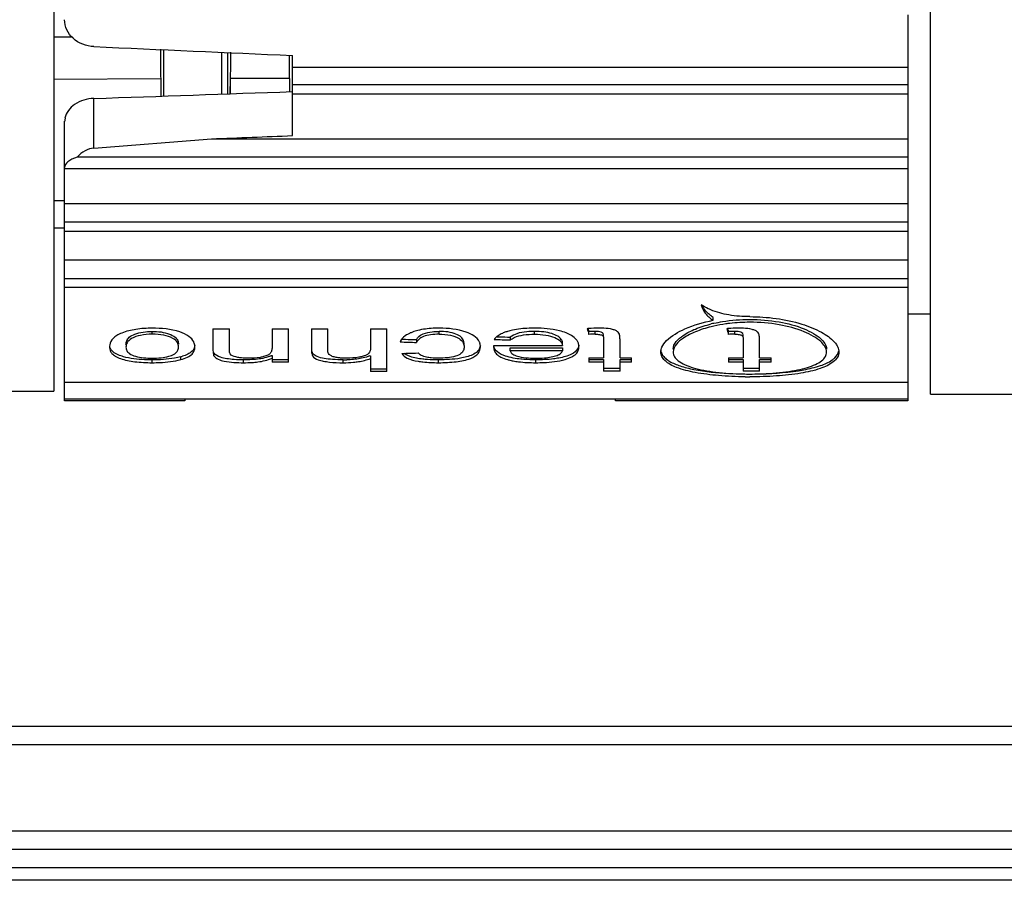
# Model space of a CAD drawing. Units: millimetres. Extents: x 0 to 1500, y 0 to 841.
# Drawn here: x 863 to 879, y 366 to 380 of the extents above; entities that cross this region are included whole.
import ezdxf

# ---------------------------------------------------------------- set-up
doc = ezdxf.new("R2010")
doc.units = ezdxf.units.MM
doc.header["$LTSCALE"] = 82.5
doc.layers.add('7_ALL_FEATURES', color=7, linetype='CONTINUOUS')

msp = doc.modelspace()

# ---------------------------------------------------------------- linework, layer by layer
at = {"layer": '7_ALL_FEATURES', "color": 7, "linetype": 'Continuous'}
for p, q in [((877.928, 375.272), (877.928, 395.672)), ((863.682, 380.262), (863.682, 379.769)), ((877.56, 380.136), (877.56, 379.283)), ((863.985, 379.771), (863.682, 379.769)), ((863.682, 379.769), (863.682, 379.084)), ((865.469, 378.814), (865.469, 379.566)), ((867.56, 379.283), (867.56, 379.472)), ((867.56, 378.999), (867.56, 379.283)), ((867.56, 379.283), (877.56, 379.283)), ((877.56, 379.283), (877.56, 378.999)), ((865.42, 379.092), (863.682, 379.084)), ((863.682, 379.084), (863.682, 377.111)), ((865.42, 379.092), (865.424, 378.812)), ((865.42, 379.092), (865.424, 378.812)), ((866.552, 378.852), (866.556, 379.098)), ((866.553, 378.852), (866.556, 379.098)), ((867.511, 379.102), (866.556, 379.098)), ((867.511, 379.102), (867.512, 378.998)), ((867.511, 379.102), (867.512, 378.998)), ((867.512, 378.998), (867.514, 378.887)), ((867.512, 378.998), (867.514, 378.887)), ((867.56, 378.845), (867.56, 378.999)), ((877.56, 378.999), (867.56, 378.999)), ((877.56, 378.999), (877.56, 378.845)), ((867.56, 378.172), (867.56, 378.845)), ((877.56, 378.845), (867.56, 378.845)), ((877.56, 378.845), (877.56, 378.119)), ((863.86, 377.652), (863.86, 378.405)), ((864.334, 377.968), (866.247, 378.119)), ((866.247, 378.119), (867.56, 378.119)), ((867.56, 378.119), (877.56, 378.119)), ((877.56, 378.119), (877.56, 377.822)), ((877.56, 377.822), (864.064, 377.822)), ((877.56, 377.822), (877.56, 377.634)), ((863.86, 377.634), (863.86, 377.652)), ((863.86, 377.07), (863.86, 377.634)), ((877.56, 377.634), (863.86, 377.634)), ((877.56, 377.634), (877.56, 377.07)), ((863.86, 377.112), (863.682, 377.111)), ((863.86, 377.112), (863.682, 377.111)), ((863.682, 377.111), (863.682, 376.667)), ((863.86, 376.766), (863.86, 377.07)), ((863.86, 377.07), (877.56, 377.07)), ((877.56, 377.07), (877.56, 376.766)), ((863.86, 376.668), (863.682, 376.667)), ((863.682, 376.667), (863.682, 374.022)), ((863.86, 376.613), (863.86, 376.766)), ((877.56, 376.766), (863.86, 376.766)), ((877.56, 376.766), (877.56, 376.613)), ((863.86, 376.154), (863.86, 376.613)), ((877.56, 376.613), (863.86, 376.613)), ((877.56, 376.613), (877.56, 376.154)), ((863.86, 375.847), (863.86, 376.154)), ((863.86, 376.154), (877.56, 376.154)), ((877.56, 376.154), (877.56, 375.847)), ((863.86, 375.703), (863.86, 375.847)), ((877.56, 375.847), (863.86, 375.847)), ((877.56, 375.847), (877.56, 375.703)), ((863.86, 374.163), (863.86, 375.703)), ((877.56, 375.703), (863.86, 375.703)), ((877.56, 375.703), (877.56, 374.163)), ((874.396, 375.171), (874.396, 375.217)), ((877.928, 375.272), (877.56, 375.272)), ((877.928, 375.224), (877.928, 375.272)), ((877.928, 373.972), (877.928, 375.224)), ((866.27, 375.032), (866.537, 375.032)), ((866.27, 375.032), (866.27, 374.788)), ((866.537, 374.686), (866.537, 375.032)), ((867.23, 375.032), (867.497, 375.032)), ((867.23, 375.032), (867.23, 374.718)), ((867.497, 374.536), (867.497, 375.032)), ((867.87, 375.032), (868.137, 375.032)), ((867.87, 375.032), (867.87, 374.714)), ((868.137, 374.673), (868.137, 375.032)), ((868.83, 375.032), (869.097, 375.032)), ((868.83, 375.032), (868.83, 374.718)), ((869.097, 374.383), (869.097, 375.032)), ((865.282, 374.945), (865.282, 374.991)), ((869.944, 374.945), (869.944, 374.991)), ((871.1, 374.897), (871.1, 374.851)), ((871.497, 374.945), (871.497, 374.991)), ((872.377, 374.942), (872.377, 374.988)), ((872.482, 374.945), (872.482, 374.991)), ((874.645, 374.942), (874.645, 374.988)), ((874.75, 374.945), (874.75, 374.991)), ((866.27, 374.788), (866.27, 374.678)), ((867.87, 374.714), (867.87, 374.668)), ((869.577, 374.856), (869.577, 374.811)), ((870.832, 374.762), (870.831, 374.745)), ((870.831, 374.745), (870.831, 374.737)), ((870.832, 374.762), (871.951, 374.762)), ((871.097, 374.677), (871.097, 374.723)), ((871.097, 374.723), (871.951, 374.723)), ((871.951, 374.762), (871.951, 374.807)), ((871.951, 374.723), (871.951, 374.677)), ((872.618, 374.865), (872.618, 374.563)), ((872.884, 374.563), (872.884, 374.861)), ((874.886, 374.865), (874.886, 374.563)), ((875.152, 374.563), (875.152, 374.861)), ((865.748, 374.532), (865.748, 374.578)), ((866.284, 374.595), (866.284, 374.641)), ((867.23, 374.6), (867.23, 374.554)), ((867.23, 374.554), (867.23, 374.511)), ((868.83, 374.596), (868.83, 374.55)), ((871.951, 374.677), (871.097, 374.677)), ((872.377, 374.563), (872.618, 374.563)), ((872.377, 374.563), (872.377, 374.514)), ((872.884, 374.563), (873.071, 374.563)), ((873.071, 374.538), (873.071, 374.563)), ((874.645, 374.563), (874.886, 374.563)), ((874.645, 374.563), (874.645, 374.514)), ((875.152, 374.563), (875.339, 374.563)), ((875.339, 374.538), (875.339, 374.563)), ((865.282, 374.482), (865.282, 374.528)), ((866.767, 374.482), (866.767, 374.528)), ((867.23, 374.536), (867.497, 374.536)), ((867.23, 374.511), (867.23, 374.49)), ((867.497, 374.49), (867.23, 374.49)), ((867.497, 374.49), (867.497, 374.536)), ((868.384, 374.482), (868.384, 374.528)), ((868.83, 374.55), (868.83, 374.474)), ((868.83, 374.474), (868.83, 374.383)), ((869.935, 374.482), (869.935, 374.528)), ((871.515, 374.482), (871.515, 374.528)), ((872.377, 374.536), (872.618, 374.536)), ((872.377, 374.514), (872.377, 374.49)), ((872.618, 374.49), (872.377, 374.49)), ((872.618, 374.536), (872.618, 374.49)), ((872.618, 374.49), (872.618, 374.392)), ((872.618, 374.393), (872.884, 374.393)), ((872.618, 374.392), (872.618, 374.347)), ((872.884, 374.49), (872.884, 374.536)), ((872.884, 374.536), (873.071, 374.536)), ((872.884, 374.44), (872.884, 374.49)), ((873.071, 374.49), (872.884, 374.49)), ((872.884, 374.347), (872.884, 374.44)), ((873.071, 374.49), (873.071, 374.538)), ((874.645, 374.536), (874.886, 374.536)), ((874.645, 374.514), (874.645, 374.49)), ((874.886, 374.49), (874.645, 374.49)), ((874.886, 374.536), (874.886, 374.49)), ((874.886, 374.49), (874.886, 374.392)), ((874.886, 374.393), (875.152, 374.393)), ((874.886, 374.392), (874.886, 374.347)), ((875.152, 374.49), (875.152, 374.536)), ((875.152, 374.536), (875.339, 374.536)), ((875.152, 374.44), (875.152, 374.49)), ((875.339, 374.49), (875.152, 374.49)), ((875.152, 374.347), (875.152, 374.44)), ((875.339, 374.49), (875.339, 374.538)), ((868.83, 374.383), (868.83, 374.337)), ((868.83, 374.383), (869.097, 374.383)), ((869.097, 374.337), (868.83, 374.337)), ((869.097, 374.337), (869.097, 374.383)), ((872.884, 374.347), (872.618, 374.347)), ((874.994, 374.347), (874.886, 374.347)), ((875.152, 374.347), (874.994, 374.347)), ((863.86, 373.981), (863.86, 374.163)), ((863.86, 374.163), (877.56, 374.163)), ((877.56, 374.163), (877.56, 373.981)), ((862.577, 374.022), (863.682, 374.022)), ((863.86, 373.887), (863.86, 373.981)), ((877.56, 373.981), (877.56, 373.887)), ((877.928, 373.972), (881.878, 373.972)), ((863.86, 373.865), (863.86, 373.887)), ((865.81, 373.887), (863.86, 373.887)), ((865.81, 373.865), (863.86, 373.865)), ((872.81, 373.887), (865.81, 373.887)), ((865.81, 373.887), (865.81, 373.865)), ((877.56, 373.887), (872.81, 373.887)), ((872.81, 373.865), (872.81, 373.887)), ((877.56, 373.865), (872.81, 373.865)), ((877.56, 373.887), (877.56, 373.865)), ((1243.128, 368.572), (860.628, 368.572)), ((1243.128, 366.572), (635.628, 366.572)), ((1242.628, 366.072), (28.628, 366.072))]:
    msp.add_line(p, q, dxfattribs=at)
at = {"layer": '7_ALL_FEATURES', "color": 9, "linetype": 'Continuous'}
for p, q in [((866.41, 379.524), (866.41, 378.847)), ((866.509, 378.85), (866.509, 379.519)), ((864.334, 377.968), (864.334, 378.775)), ((1243.128, 368.272), (860.628, 368.272)), ((1243.128, 366.872), (28.128, 366.872)), ((1243.128, 366.272), (28.128, 366.272))]:
    msp.add_line(p, q, dxfattribs=at)
at = {"layer": '7_ALL_FEATURES', "color": 7, "linetype": 'Continuous'}
for centre, radius, start, end in [((894.163, 379.539), 26.656, 180.1287, 180.2973), ((901.78, 379.579), 34.272, 180.2986, 180.484), ((913.14, 379.675), 45.633, 180.4833, 180.7186), ((864.132, 378.405), 0.271, 169.526, 179.9576), ((869.888, 371.02), 4.024, 89.1296, 89.3304), ((872.828, 369.536), 5.519, 94.7177, 94.9555), ((874.903, 372.948), 2.23, 102.9467, 103.9491), ((874.902, 372.902), 2.23, 102.7272, 103.8792), ((874.914, 372.899), 2.28, 102.7518, 102.9498), ((874.954, 372.659), 2.478, 98.1367, 102.6559), ((874.974, 372.525), 2.614, 96.7111, 98.1543), ((875.096, 369.536), 5.519, 94.7177, 94.9555), ((874.992, 372.353), 2.786, 89.9705, 96.6782), ((872.598, 369.574), 5.418, 91.9554, 92.3293), ((872.499, 372.414), 2.577, 91.1339, 91.9095), ((872.495, 372.595), 2.396, 90.2982, 91.1209), ((874.866, 369.574), 5.418, 91.9554, 92.3293), ((874.767, 372.414), 2.577, 91.1339, 91.9095), ((874.763, 372.595), 2.396, 90.2982, 91.1209), ((876.051, 374.537), 0.424, 37.9172, 41.8902), ((865.48, 375.503), 0.963, 286.1206, 287.777), ((866.905, 375.346), 0.813, 291.0091, 292.4916), ((866.823, 375.546), 1.03, 292.4817, 293.2921), ((868.445, 375.612), 1.087, 290.1052, 290.7522), ((868.367, 377.173), 2.645, 270.376, 271.7109), ((874.994, 379.53), 5.232, 268.7901, 270.0007), ((874.994, 380.895), 6.643, 269.3362, 270.0085), ((874.994, 379.543), 5.245, 269.9947, 271.7562)]:
    msp.add_arc(centre, radius, start, end, dxfattribs=at)
for centre, major_axis, ratio, start_param, end_param in [((882.792, 385.472), (219.262, -9.369), 0.030346, -1.653779, -1.639021), ((916.759, 386.922), (203.985, 8.716), 0.029923, -1.831994, -1.815663), ((882.792, 385.472), (219.262, 9.369), 0.030346, -1.64762, -1.641614), ((864.36, 377.217), (0, 0.752), 0.664593, 0.05236, 0.635124), ((864.36, 377.652), (0.5, 0), 0.42251, 2.20592, 3.141593), ((872.427, 385.472), (-0.509, 11.491), 0.110641, -3.577925, -3.558429), ((872.427, 385.472), (-0.507, 11.442), 0.110641, -3.568692, -3.558584), ((874.695, 385.472), (-0.509, 11.491), 0.110641, -3.577925, -3.558429), ((874.695, 385.472), (-0.507, 11.442), 0.110641, -3.568692, -3.558584), ((872.86, 385.472), (112.094, -4.239), 0.094809, -1.58482, -1.584466), ((872.86, 385.472), (112.094, -4.239), 0.094809, -1.584466, -1.582912), ((870.307, 385.472), (114.91, -4.256), 0.092888, -1.576026, -1.573705), ((870.307, 385.472), (114.418, -4.238), 0.092888, -1.575778, -1.575286), ((870.307, 385.472), (114.418, -4.238), 0.092888, -1.575286, -1.573732), ((872.86, 385.472), (112.576, -4.258), 0.094809, -1.585166, -1.582844), ((873.675, 385.472), (114.91, 4.256), 0.092888, -1.611996, -1.611222), ((873.675, 385.472), (114.91, 4.256), 0.092888, -1.611222, -1.609674)]:
    msp.add_ellipse(centre, major_axis=major_axis, ratio=ratio, start_param=start_param, end_param=end_param, dxfattribs=at)
for points, knots in [([(864.334, 379.618), (864.213, 379.623), (864.028, 379.692), (863.886, 379.885), (863.86, 379.999), (863.86, 380.055)], [0, 0, 0, 0, 0.517054, 0.762207, 1, 1, 1, 1]), ([(865.417, 379.575), (865.417, 379.541), (865.417, 379.38), (865.418, 379.219), (865.42, 379.092)], [0, 0, 0, 0, 0.212089, 1, 1, 1, 1]), ([(866.556, 379.098), (866.557, 379.138), (866.558, 379.28), (866.559, 379.423), (866.559, 379.526)], [0, 0, 0, 0, 0.278888, 1, 1, 1, 1]), ([(864.334, 378.775), (864.225, 378.771), (864.021, 378.718), (863.881, 378.543), (863.865, 378.454)], [0, 0, 0, 0, 0.547224, 1, 1, 1, 1]), ([(874.358, 375.341), (874.344, 375.346), (874.291, 375.37), (874.239, 375.399), (874.204, 375.423)], [0, 0, 0, 0, 0.264774, 1, 1, 1, 1]), ([(874.204, 375.423), (874.215, 375.375), (874.265, 375.275), (874.348, 375.204), (874.396, 375.171)], [0, 0, 0, 0, 0.46026, 1, 1, 1, 1]), ([(874.304, 375.294), (874.295, 375.303), (874.263, 375.338), (874.237, 375.378), (874.223, 375.41)], [0, 0, 0, 0, 0.264165, 1, 1, 1, 1]), ([(874.396, 375.217), (874.387, 375.223), (874.355, 375.247), (874.324, 375.273), (874.304, 375.294)], [0, 0, 0, 0, 0.261866, 1, 1, 1, 1]), ([(874.994, 375.23), (874.88, 375.23), (874.664, 375.246), (874.453, 375.301), (874.358, 375.341)], [0, 0, 0, 0, 0.525962, 1, 1, 1, 1]), ([(874.994, 375.23), (875.278, 375.23), (875.684, 375.179), (876.138, 375), (876.309, 374.884), (876.366, 374.82)], [0, 0, 0, 0, 0.585037, 0.822154, 1, 1, 1, 1]), ([(865.282, 375.043), (865.193, 375.042), (865.026, 375.032), (864.831, 374.986), (864.709, 374.927), (864.633, 374.87), (864.601, 374.811), (864.594, 374.774)], [0, 0, 0, 0, 0.339493, 0.638872, 0.759728, 0.857032, 1, 1, 1, 1]), ([(865.957, 374.82), (865.94, 374.855), (865.87, 374.925), (865.643, 375.024), (865.432, 375.042), (865.282, 375.043)], [0, 0, 0, 0, 0.158357, 0.386928, 1, 1, 1, 1]), ([(869.935, 375.043), (869.905, 375.043), (869.792, 375.041), (869.679, 375.026), (869.598, 375.006)], [0, 0, 0, 0, 0.259816, 1, 1, 1, 1]), ([(870.6, 374.818), (870.562, 374.9), (870.326, 375.024), (870.095, 375.041), (869.949, 375.043)], [0, 0, 0, 0, 0.379389, 1, 1, 1, 1]), ([(871.501, 375.043), (871.469, 375.043), (871.347, 375.041), (871.224, 375.03), (871.135, 375.01)], [0, 0, 0, 0, 0.256634, 1, 1, 1, 1]), ([(872.007, 374.967), (871.972, 374.981), (871.808, 375.032), (871.634, 375.042), (871.501, 375.043)], [0, 0, 0, 0, 0.222629, 1, 1, 1, 1]), ([(872.884, 374.861), (872.884, 374.88), (872.882, 374.909), (872.875, 374.95), (872.854, 374.981), (872.814, 375.007), (872.736, 375.032), (872.669, 375.039), (872.622, 375.041)], [0, 0, 0, 0, 0.156412, 0.238124, 0.33226, 0.455508, 0.617428, 1, 1, 1, 1]), ([(873.64, 374.84), (873.723, 374.923), (873.972, 375.062), (874.24, 375.14), (874.396, 375.171)], [0, 0, 0, 0, 0.424807, 1, 1, 1, 1]), ([(873.747, 374.701), (873.747, 374.795), (873.897, 374.931), (874.119, 375.04), (874.278, 375.09), (874.365, 375.112)], [0, 0, 0, 0, 0.362904, 0.650577, 1, 1, 1, 1]), ([(874.367, 375.067), (874.28, 375.045), (874.12, 374.994), (873.898, 374.886), (873.747, 374.749), (873.747, 374.656)], [0, 0, 0, 0, 0.349418, 0.637132, 1, 1, 1, 1]), ([(874.411, 375.123), (874.457, 375.133), (874.649, 375.17), (874.845, 375.186), (874.994, 375.186)], [0, 0, 0, 0, 0.239441, 1, 1, 1, 1]), ([(875.152, 374.861), (875.152, 374.88), (875.15, 374.909), (875.143, 374.95), (875.122, 374.981), (875.082, 375.007), (875.004, 375.032), (874.937, 375.039), (874.89, 375.041)], [0, 0, 0, 0, 0.156412, 0.238124, 0.33226, 0.455508, 0.617428, 1, 1, 1, 1]), ([(874.994, 375.186), (875.153, 375.186), (875.454, 375.16), (875.801, 375.07), (876.024, 374.963), (876.162, 374.869), (876.241, 374.766), (876.241, 374.701)], [0, 0, 0, 0, 0.340035, 0.6382, 0.760715, 0.861521, 1, 1, 1, 1]), ([(876.241, 374.656), (876.241, 374.721), (876.162, 374.823), (876.024, 374.917), (875.801, 375.024), (875.454, 375.114), (875.153, 375.14), (874.994, 375.14)], [0, 0, 0, 0, 0.138486, 0.239277, 0.361796, 0.659975, 1, 1, 1, 1]), ([(864.856, 374.78), (864.857, 374.8), (864.864, 374.844), (864.915, 374.907), (865.01, 374.955), (865.089, 374.973), (865.134, 374.98)], [0, 0, 0, 0, 0.157975, 0.351331, 0.628731, 1, 1, 1, 1]), ([(865.282, 374.945), (865.218, 374.944), (865.103, 374.935), (864.96, 374.892), (864.87, 374.819), (864.858, 374.759), (864.856, 374.734)], [0, 0, 0, 0, 0.368642, 0.664789, 0.858235, 1, 1, 1, 1]), ([(865.71, 374.737), (865.708, 374.762), (865.695, 374.822), (865.604, 374.893), (865.461, 374.936), (865.346, 374.944), (865.282, 374.945)], [0, 0, 0, 0, 0.141457, 0.336251, 0.63315, 1, 1, 1, 1]), ([(865.427, 374.981), (865.473, 374.974), (865.552, 374.955), (865.648, 374.91), (865.701, 374.847), (865.709, 374.803), (865.71, 374.783)], [0, 0, 0, 0, 0.369567, 0.649432, 0.843136, 1, 1, 1, 1]), ([(869.464, 374.959), (869.448, 374.951), (869.396, 374.924), (869.349, 374.885), (869.327, 374.851)], [0, 0, 0, 0, 0.301193, 1, 1, 1, 1]), ([(869.577, 374.856), (869.583, 374.871), (869.61, 374.915), (869.701, 374.964), (869.783, 374.979), (869.831, 374.985)], [0, 0, 0, 0, 0.162068, 0.504421, 1, 1, 1, 1]), ([(869.944, 374.945), (869.898, 374.945), (869.811, 374.94), (869.698, 374.915), (869.615, 374.872), (869.585, 374.83), (869.577, 374.811)], [0, 0, 0, 0, 0.335749, 0.631901, 0.848298, 1, 1, 1, 1]), ([(869.944, 374.945), (870.006, 374.944), (870.118, 374.936), (870.258, 374.894), (870.34, 374.818), (870.35, 374.761), (870.35, 374.737)], [0, 0, 0, 0, 0.37321, 0.669086, 0.857294, 1, 1, 1, 1]), ([(870.35, 374.783), (870.35, 374.802), (870.344, 374.844), (870.3, 374.909), (870.209, 374.956), (870.133, 374.974), (870.089, 374.981)], [0, 0, 0, 0, 0.16003, 0.350002, 0.624529, 1, 1, 1, 1]), ([(870.903, 374.92), (870.896, 374.916), (870.873, 374.898), (870.852, 374.878), (870.839, 374.861)], [0, 0, 0, 0, 0.275987, 1, 1, 1, 1]), ([(871.001, 374.971), (870.992, 374.967), (870.958, 374.953), (870.925, 374.935), (870.903, 374.92)], [0, 0, 0, 0, 0.272809, 1, 1, 1, 1]), ([(871.369, 374.985), (871.314, 374.98), (871.219, 374.966), (871.132, 374.921), (871.1, 374.897)], [0, 0, 0, 0, 0.578241, 1, 1, 1, 1]), ([(871.1, 374.851), (871.121, 374.866), (871.186, 374.908), (871.324, 374.939), (871.436, 374.944), (871.497, 374.945)], [0, 0, 0, 0, 0.184686, 0.56041, 1, 1, 1, 1]), ([(871.497, 374.945), (871.557, 374.944), (871.67, 374.938), (871.813, 374.901), (871.917, 374.844), (871.945, 374.786), (871.951, 374.762)], [0, 0, 0, 0, 0.347463, 0.645732, 0.856784, 1, 1, 1, 1]), ([(871.951, 374.807), (871.947, 374.826), (871.93, 374.869), (871.866, 374.921), (871.768, 374.96), (871.691, 374.976), (871.647, 374.981)], [0, 0, 0, 0, 0.155282, 0.360642, 0.645883, 1, 1, 1, 1]), ([(872.199, 374.819), (872.192, 374.833), (872.146, 374.902), (872.069, 374.942), (872.007, 374.967)], [0, 0, 0, 0, 0.193016, 1, 1, 1, 1]), ([(872.482, 374.945), (872.506, 374.945), (872.54, 374.944), (872.58, 374.934), (872.602, 374.923), (872.614, 374.908), (872.616, 374.888), (872.617, 374.874), (872.618, 374.865)], [0, 0, 0, 0, 0.383565, 0.551161, 0.678587, 0.77093, 0.848791, 1, 1, 1, 1]), ([(872.618, 374.91), (872.617, 374.926), (872.619, 374.974), (872.563, 374.985), (872.536, 374.988)], [0, 0, 0, 0, 0.358056, 1, 1, 1, 1]), ([(874.75, 374.945), (874.774, 374.945), (874.808, 374.944), (874.848, 374.934), (874.87, 374.923), (874.882, 374.908), (874.884, 374.888), (874.885, 374.874), (874.886, 374.865)], [0, 0, 0, 0, 0.383565, 0.551161, 0.678587, 0.77093, 0.848791, 1, 1, 1, 1]), ([(874.886, 374.91), (874.885, 374.926), (874.887, 374.974), (874.831, 374.985), (874.804, 374.988)], [0, 0, 0, 0, 0.358056, 1, 1, 1, 1]), ([(864.59, 374.73), (864.59, 374.713), (864.596, 374.677), (864.628, 374.625), (864.687, 374.581), (864.81, 374.528), (865.013, 374.49), (865.187, 374.483), (865.282, 374.482)], [0, 0, 0, 0, 0.064967, 0.135744, 0.224545, 0.338917, 0.640626, 1, 1, 1, 1]), ([(864.814, 374.58), (864.784, 374.588), (864.701, 374.615), (864.613, 374.675), (864.596, 374.732)], [0, 0, 0, 0, 0.340895, 1, 1, 1, 1]), ([(864.856, 374.734), (864.857, 374.716), (864.865, 374.673), (864.922, 374.618), (865.019, 374.582), (865.097, 374.567), (865.142, 374.562)], [0, 0, 0, 0, 0.154885, 0.34456, 0.625096, 1, 1, 1, 1]), ([(865.748, 374.532), (865.785, 374.543), (865.85, 374.565), (865.928, 374.613), (865.969, 374.675), (865.975, 374.718), (865.976, 374.738)], [0, 0, 0, 0, 0.352274, 0.617584, 0.817946, 1, 1, 1, 1]), ([(865.976, 374.738), (865.976, 374.758), (865.971, 374.787), (865.96, 374.813), (865.957, 374.82)], [0, 0, 0, 0, 0.734745, 1, 1, 1, 1]), ([(868.83, 374.718), (868.83, 374.7), (868.825, 374.66), (868.797, 374.628), (868.779, 374.617)], [0, 0, 0, 0, 0.453951, 1, 1, 1, 1]), ([(869.935, 374.482), (870.031, 374.483), (870.209, 374.491), (870.431, 374.531), (870.587, 374.615), (870.616, 374.704), (870.617, 374.74)], [0, 0, 0, 0, 0.366707, 0.672009, 0.864452, 1, 1, 1, 1]), ([(870.35, 374.737), (870.35, 374.719), (870.344, 374.677), (870.295, 374.618), (870.2, 374.581), (870.123, 374.567), (870.078, 374.562)], [0, 0, 0, 0, 0.157742, 0.341412, 0.617254, 1, 1, 1, 1]), ([(870.617, 374.74), (870.616, 374.759), (870.612, 374.787), (870.603, 374.812), (870.6, 374.818)], [0, 0, 0, 0, 0.736268, 1, 1, 1, 1]), ([(870.831, 374.737), (870.831, 374.717), (870.838, 374.675), (870.88, 374.614), (870.956, 374.566), (871.019, 374.544), (871.056, 374.533)], [0, 0, 0, 0, 0.183076, 0.385902, 0.650411, 1, 1, 1, 1]), ([(871.149, 374.557), (871.106, 374.566), (871.016, 374.588), (870.897, 374.637), (870.845, 374.708), (870.837, 374.739)], [0, 0, 0, 0, 0.349443, 0.739302, 1, 1, 1, 1]), ([(872.199, 374.711), (872.177, 374.671), (872.075, 374.598), (871.962, 374.571), (871.892, 374.558)], [0, 0, 0, 0, 0.38796, 1, 1, 1, 1]), ([(871.992, 374.536), (872.029, 374.546), (872.092, 374.569), (872.168, 374.618), (872.21, 374.679), (872.217, 374.722), (872.217, 374.742)], [0, 0, 0, 0, 0.348082, 0.612363, 0.815929, 1, 1, 1, 1]), ([(872.217, 374.742), (872.217, 374.762), (872.212, 374.788), (872.202, 374.813), (872.199, 374.819)], [0, 0, 0, 0, 0.735264, 1, 1, 1, 1]), ([(873.551, 374.698), (873.554, 374.71), (873.573, 374.763), (873.609, 374.809), (873.64, 374.84)], [0, 0, 0, 0, 0.219687, 1, 1, 1, 1]), ([(876.385, 374.797), (876.392, 374.789), (876.414, 374.758), (876.431, 374.723), (876.437, 374.696)], [0, 0, 0, 0, 0.274609, 1, 1, 1, 1]), ([(865.282, 374.528), (865.24, 374.528), (865.083, 374.531), (864.924, 374.548), (864.814, 374.58)], [0, 0, 0, 0, 0.269935, 1, 1, 1, 1]), ([(865.748, 374.578), (865.714, 374.569), (865.561, 374.536), (865.403, 374.528), (865.282, 374.528)], [0, 0, 0, 0, 0.22394, 1, 1, 1, 1]), ([(865.427, 374.562), (865.469, 374.567), (865.542, 374.58), (865.613, 374.606), (865.641, 374.622)], [0, 0, 0, 0, 0.565035, 1, 1, 1, 1]), ([(865.641, 374.622), (865.647, 374.626), (865.667, 374.64), (865.685, 374.658), (865.693, 374.673)], [0, 0, 0, 0, 0.289255, 1, 1, 1, 1]), ([(865.957, 374.705), (865.951, 374.693), (865.906, 374.633), (865.831, 374.604), (865.774, 374.586)], [0, 0, 0, 0, 0.188707, 1, 1, 1, 1]), ([(866.614, 374.533), (866.574, 374.536), (866.499, 374.545), (866.384, 374.566), (866.308, 374.605), (866.284, 374.641)], [0, 0, 0, 0, 0.337864, 0.634891, 1, 1, 1, 1]), ([(866.284, 374.595), (866.319, 374.543), (866.499, 374.487), (866.661, 374.483), (866.767, 374.482)], [0, 0, 0, 0, 0.372805, 1, 1, 1, 1]), ([(866.64, 374.575), (866.607, 374.584), (866.545, 374.605), (866.537, 374.665), (866.537, 374.686)], [0, 0, 0, 0, 0.620875, 1, 1, 1, 1]), ([(866.734, 374.559), (866.725, 374.56), (866.694, 374.564), (866.663, 374.569), (866.64, 374.575)], [0, 0, 0, 0, 0.265617, 1, 1, 1, 1]), ([(867.093, 374.581), (867.075, 374.576), (866.992, 374.559), (866.907, 374.555), (866.841, 374.555)], [0, 0, 0, 0, 0.227092, 1, 1, 1, 1]), ([(867.197, 374.587), (867.177, 374.579), (867.082, 374.548), (866.981, 374.536), (866.902, 374.532)], [0, 0, 0, 0, 0.210181, 1, 1, 1, 1]), ([(866.903, 374.486), (866.935, 374.488), (867.046, 374.497), (867.157, 374.523), (867.23, 374.554)], [0, 0, 0, 0, 0.291491, 1, 1, 1, 1]), ([(867.178, 374.615), (867.173, 374.612), (867.146, 374.597), (867.116, 374.587), (867.093, 374.581)], [0, 0, 0, 0, 0.212016, 1, 1, 1, 1]), ([(867.219, 374.663), (867.217, 374.658), (867.208, 374.64), (867.192, 374.624), (867.178, 374.615)], [0, 0, 0, 0, 0.220284, 1, 1, 1, 1]), ([(867.87, 374.668), (867.871, 374.643), (867.881, 374.576), (867.971, 374.528), (868.067, 374.506), (868.203, 374.485), (868.311, 374.482), (868.384, 374.482)], [0, 0, 0, 0, 0.127637, 0.312793, 0.459369, 0.629529, 1, 1, 1, 1]), ([(868.211, 374.534), (868.166, 374.538), (868.083, 374.548), (867.976, 374.572), (867.902, 374.612), (867.88, 374.652), (867.876, 374.669)], [0, 0, 0, 0, 0.359504, 0.658965, 0.859914, 1, 1, 1, 1]), ([(868.254, 374.571), (868.233, 374.576), (868.2, 374.587), (868.15, 374.616), (868.138, 374.653), (868.137, 374.673)], [0, 0, 0, 0, 0.373192, 0.636809, 1, 1, 1, 1]), ([(868.343, 374.558), (868.335, 374.559), (868.305, 374.562), (868.275, 374.566), (868.254, 374.571)], [0, 0, 0, 0, 0.263273, 1, 1, 1, 1]), ([(868.694, 374.583), (868.676, 374.578), (868.594, 374.56), (868.509, 374.555), (868.444, 374.555)], [0, 0, 0, 0, 0.226322, 1, 1, 1, 1]), ([(868.819, 374.592), (868.8, 374.585), (868.715, 374.557), (868.625, 374.542), (868.555, 374.535)], [0, 0, 0, 0, 0.216844, 1, 1, 1, 1]), ([(868.779, 374.617), (868.773, 374.613), (868.747, 374.598), (868.718, 374.589), (868.694, 374.583)], [0, 0, 0, 0, 0.212992, 1, 1, 1, 1]), ([(869.337, 374.632), (869.357, 374.599), (869.443, 374.537), (869.542, 374.516), (869.603, 374.505)], [0, 0, 0, 0, 0.382472, 1, 1, 1, 1]), ([(869.476, 374.582), (869.466, 374.586), (869.431, 374.599), (869.398, 374.616), (869.377, 374.633)], [0, 0, 0, 0, 0.288068, 1, 1, 1, 1]), ([(869.756, 374.534), (869.73, 374.535), (869.636, 374.544), (869.541, 374.56), (869.476, 374.582)], [0, 0, 0, 0, 0.277014, 1, 1, 1, 1]), ([(869.818, 374.56), (869.792, 374.563), (869.736, 374.571), (869.659, 374.592), (869.617, 374.625), (869.604, 374.641)], [0, 0, 0, 0, 0.334082, 0.733149, 1, 1, 1, 1]), ([(870.392, 374.576), (870.358, 374.567), (870.208, 374.536), (870.054, 374.529), (869.935, 374.528)], [0, 0, 0, 0, 0.224251, 1, 1, 1, 1]), ([(870.596, 374.703), (870.588, 374.69), (870.537, 374.625), (870.455, 374.594), (870.392, 374.576)], [0, 0, 0, 0, 0.187689, 1, 1, 1, 1]), ([(871.097, 374.677), (871.103, 374.66), (871.128, 374.621), (871.17, 374.604), (871.195, 374.595)], [0, 0, 0, 0, 0.400181, 1, 1, 1, 1]), ([(871.319, 374.535), (871.304, 374.536), (871.247, 374.541), (871.19, 374.549), (871.149, 374.557)], [0, 0, 0, 0, 0.260429, 1, 1, 1, 1]), ([(871.195, 374.595), (871.21, 374.591), (871.276, 374.571), (871.344, 374.563), (871.398, 374.559)], [0, 0, 0, 0, 0.222327, 1, 1, 1, 1]), ([(871.892, 374.558), (871.863, 374.552), (871.738, 374.533), (871.611, 374.529), (871.515, 374.528)], [0, 0, 0, 0, 0.234229, 1, 1, 1, 1]), ([(871.655, 374.56), (871.693, 374.563), (871.763, 374.572), (871.854, 374.596), (871.922, 374.626), (871.946, 374.662), (871.951, 374.677)], [0, 0, 0, 0, 0.344513, 0.63747, 0.853987, 1, 1, 1, 1]), ([(873.612, 374.518), (873.592, 374.537), (873.559, 374.578), (873.546, 374.631), (873.546, 374.656)], [0, 0, 0, 0, 0.528485, 1, 1, 1, 1]), ([(873.571, 374.614), (873.575, 374.607), (873.593, 374.581), (873.616, 374.558), (873.635, 374.542)], [0, 0, 0, 0, 0.231746, 1, 1, 1, 1]), ([(873.747, 374.656), (873.747, 374.629), (873.765, 374.571), (873.836, 374.502), (873.942, 374.444), (874.082, 374.395), (874.251, 374.356), (874.521, 374.315), (874.735, 374.302), (874.883, 374.299)], [0, 0, 0, 0, 0.062421, 0.136795, 0.231724, 0.349507, 0.488985, 0.646966, 1, 1, 1, 1]), ([(875.155, 374.3), (875.297, 374.305), (875.503, 374.319), (875.761, 374.361), (875.923, 374.4), (876.056, 374.448), (876.157, 374.506), (876.224, 374.574), (876.241, 374.63), (876.241, 374.656)], [0, 0, 0, 0, 0.354095, 0.511628, 0.650441, 0.767583, 0.862188, 0.936814, 1, 1, 1, 1]), ([(876.332, 374.527), (876.347, 374.537), (876.395, 374.576), (876.432, 374.632), (876.44, 374.675)], [0, 0, 0, 0, 0.29092, 1, 1, 1, 1]), ([(876.442, 374.656), (876.442, 374.626), (876.423, 374.562), (876.377, 374.516), (876.35, 374.495)], [0, 0, 0, 0, 0.460196, 1, 1, 1, 1]), ([(865.282, 374.482), (865.324, 374.482), (865.48, 374.485), (865.637, 374.504), (865.748, 374.532)], [0, 0, 0, 0, 0.268727, 1, 1, 1, 1]), ([(868.555, 374.489), (868.582, 374.492), (868.675, 374.503), (868.767, 374.526), (868.83, 374.55)], [0, 0, 0, 0, 0.285264, 1, 1, 1, 1]), ([(869.603, 374.505), (869.629, 374.501), (869.739, 374.486), (869.85, 374.482), (869.935, 374.482)], [0, 0, 0, 0, 0.236521, 1, 1, 1, 1]), ([(871.056, 374.533), (871.063, 374.531), (871.094, 374.523), (871.126, 374.516), (871.15, 374.511)], [0, 0, 0, 0, 0.238143, 1, 1, 1, 1]), ([(871.15, 374.511), (871.178, 374.506), (871.299, 374.487), (871.421, 374.483), (871.515, 374.482)], [0, 0, 0, 0, 0.233997, 1, 1, 1, 1]), ([(871.515, 374.482), (871.558, 374.482), (871.718, 374.485), (871.88, 374.503), (871.992, 374.536)], [0, 0, 0, 0, 0.270645, 1, 1, 1, 1]), ([(874.917, 374.253), (874.773, 374.254), (874.501, 374.266), (874.127, 374.312), (873.83, 374.384), (873.665, 374.466), (873.612, 374.518)], [0, 0, 0, 0, 0.318574, 0.604282, 0.835092, 1, 1, 1, 1]), ([(873.692, 374.504), (873.745, 374.473), (873.874, 374.421), (874.193, 374.343), (874.46, 374.318), (874.649, 374.308)], [0, 0, 0, 0, 0.187345, 0.421549, 1, 1, 1, 1]), ([(876.35, 374.495), (876.288, 374.446), (876.111, 374.369), (875.799, 374.301), (875.415, 374.261), (875.139, 374.252), (874.995, 374.252)], [0, 0, 0, 0, 0.171069, 0.405027, 0.688841, 1, 1, 1, 1]), ([(875.174, 374.301), (875.407, 374.307), (875.735, 374.331), (876.122, 374.421), (876.274, 374.486), (876.332, 374.527)], [0, 0, 0, 0, 0.589492, 0.822698, 1, 1, 1, 1])]:
    msp.add_open_spline(points, degree=3, knots=knots, dxfattribs=at)
for points in [[(872.539, 375.043), (872.484, 375.043), (872.429, 375.04), (872.374, 375.036)], [(872.622, 375.041), (872.594, 375.043), (872.567, 375.043), (872.539, 375.043)], [(874.807, 375.043), (874.752, 375.043), (874.697, 375.04), (874.642, 375.036)], [(874.89, 375.041), (874.862, 375.043), (874.835, 375.043), (874.807, 375.043)], [(865.134, 374.98), (865.183, 374.987), (865.233, 374.99), (865.282, 374.991)], [(865.282, 374.991), (865.331, 374.99), (865.379, 374.988), (865.427, 374.981)], [(869.514, 374.98), (869.497, 374.973), (869.48, 374.967), (869.464, 374.959)], [(869.598, 375.006), (869.569, 374.998), (869.542, 374.99), (869.514, 374.98)], [(869.831, 374.985), (869.869, 374.989), (869.906, 374.99), (869.944, 374.991)], [(870.089, 374.981), (870.041, 374.988), (869.992, 374.99), (869.944, 374.991)], [(871.056, 374.99), (871.038, 374.984), (871.019, 374.978), (871.001, 374.971)], [(871.135, 375.01), (871.109, 375.004), (871.082, 374.998), (871.056, 374.99)], [(871.497, 374.991), (871.454, 374.99), (871.412, 374.989), (871.369, 374.985)], [(871.647, 374.981), (871.597, 374.988), (871.547, 374.99), (871.497, 374.991)], [(872.482, 374.945), (872.447, 374.945), (872.412, 374.944), (872.377, 374.942)], [(872.536, 374.988), (872.518, 374.99), (872.5, 374.99), (872.482, 374.991)], [(874.75, 374.945), (874.715, 374.945), (874.68, 374.944), (874.645, 374.942)], [(874.804, 374.988), (874.786, 374.99), (874.768, 374.99), (874.75, 374.991)], [(864.594, 374.774), (864.591, 374.76), (864.59, 374.745), (864.59, 374.73)], [(865.693, 374.673), (865.704, 374.693), (865.708, 374.715), (865.71, 374.737)], [(865.974, 374.76), (865.972, 374.741), (865.966, 374.722), (865.957, 374.705)], [(867.23, 374.718), (867.229, 374.699), (867.226, 374.68), (867.219, 374.663)], [(869.327, 374.851), (869.321, 374.841), (869.315, 374.831), (869.31, 374.821)], [(870.615, 374.764), (870.613, 374.743), (870.606, 374.722), (870.596, 374.703)], [(872.215, 374.765), (872.213, 374.746), (872.207, 374.728), (872.199, 374.711)], [(865.142, 374.562), (865.188, 374.557), (865.235, 374.555), (865.282, 374.555)], [(865.282, 374.555), (865.331, 374.555), (865.379, 374.557), (865.427, 374.562)], [(866.27, 374.678), (866.271, 374.65), (866.27, 374.619), (866.284, 374.595)], [(866.841, 374.555), (866.805, 374.555), (866.769, 374.556), (866.734, 374.559)], [(868.444, 374.555), (868.411, 374.555), (868.377, 374.556), (868.343, 374.558)], [(869.933, 374.555), (869.895, 374.555), (869.856, 374.556), (869.818, 374.56)], [(870.078, 374.562), (870.03, 374.557), (869.982, 374.555), (869.933, 374.555)], [(871.398, 374.559), (871.437, 374.556), (871.477, 374.555), (871.516, 374.555)], [(871.516, 374.555), (871.563, 374.555), (871.609, 374.556), (871.655, 374.56)], [(873.546, 374.656), (873.546, 374.67), (873.548, 374.684), (873.551, 374.698)], [(873.547, 374.688), (873.549, 374.662), (873.558, 374.636), (873.571, 374.614)], [(876.437, 374.696), (876.44, 374.683), (876.442, 374.669), (876.442, 374.656)], [(866.767, 374.528), (866.716, 374.528), (866.665, 374.53), (866.614, 374.533)], [(866.902, 374.532), (866.857, 374.529), (866.812, 374.528), (866.767, 374.528)], [(866.767, 374.482), (866.812, 374.482), (866.857, 374.483), (866.903, 374.486)], [(868.384, 374.528), (868.327, 374.528), (868.269, 374.53), (868.211, 374.534)], [(868.384, 374.482), (868.441, 374.482), (868.498, 374.484), (868.555, 374.489)], [(868.555, 374.535), (868.519, 374.532), (868.482, 374.53), (868.446, 374.529)], [(869.935, 374.528), (869.875, 374.528), (869.816, 374.529), (869.756, 374.534)], [(871.515, 374.528), (871.45, 374.528), (871.384, 374.53), (871.319, 374.535)], [(873.635, 374.542), (873.653, 374.528), (873.672, 374.515), (873.692, 374.504)]]:
    msp.add_open_spline(points, degree=3, dxfattribs=at)

doc.saveas('drawing.dxf')
